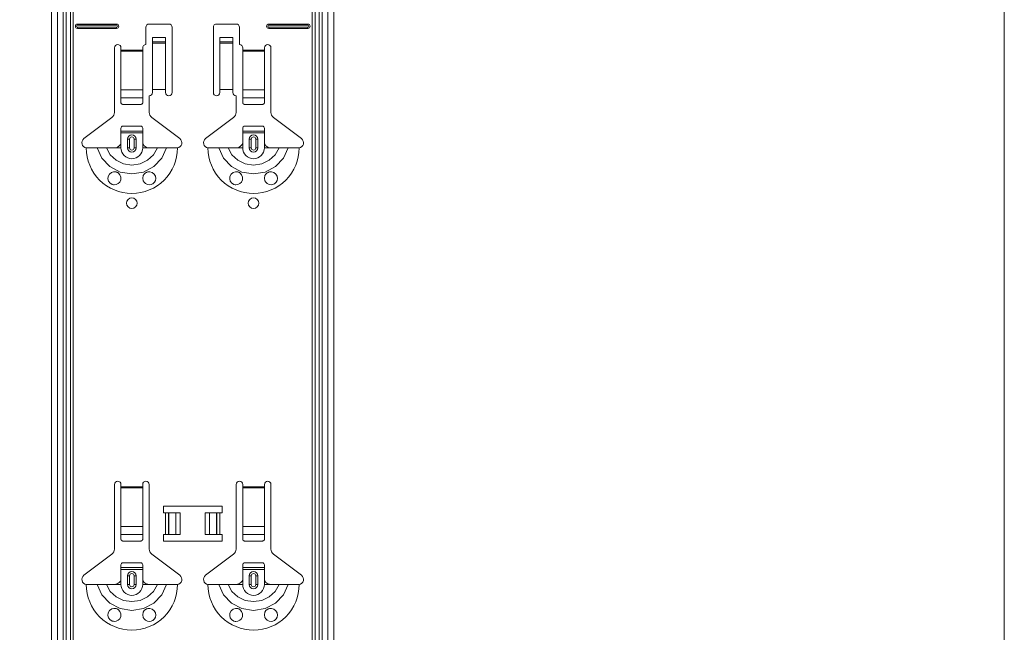
# Model space of a CAD drawing. Units: millimetres. Extents: x -1685 to 10891, y 4 to 6486.
# Drawn here: x 4206 to 4662, y 2318 to 2602 of the extents above; entities that cross this region are included whole.
import ezdxf

# ---------------------------------------------------------------- set-up
doc = ezdxf.new("R2010")
doc.units = ezdxf.units.MM
doc.linetypes.add('AUSGEZOGEN', pattern=[0])
doc.layers.add('Blattrahmen_innen', color=251, linetype='Continuous', lineweight=5, true_color=0x696969)
doc.layers.add('Klammer', color=11, linetype='AUSGEZOGEN', lineweight=13)
doc.layers.add('Profil-T', color=1, linetype='Continuous', lineweight=13)

msp = doc.modelspace()

# ---------------------------------------------------------------- linework, layer by layer
at = {"layer": 'Blattrahmen_innen'}
msp.add_lwpolyline([(855.245, 407.933), (4661.705, 407.933), (4661.705, 5562.967), (855.245, 5562.967)], close=True, dxfattribs=at)
at = {"layer": 'Klammer'}
for points in [[(4220.556, 2102.27), (4220.556, 3116.006)], [(4223.368, 2102.27), (4223.368, 3116.006)], [(4227.428, 2102.27), (4227.428, 3116.006)], [(4229.311, 3116.006), (4229.311, 2102.27)], [(4230.664, 2102.27), (4230.664, 3116.006)], [(4341.25, 3116.006), (4341.25, 2102.27)], [(4342.603, 2102.27), (4342.603, 3116.006)], [(4344.486, 2102.27), (4344.486, 3116.006)], [(4348.546, 2102.27), (4348.546, 3116.006)], [(4351.358, 2102.27), (4351.358, 3116.006)], [(4232.63, 2599.543), (4250.741, 2599.543)], [(4232.63, 2599.543), (4232.63, 2598.962)], [(4232.63, 2598.962), (4250.741, 2598.962)], [(4250.741, 2599.543), (4250.741, 2598.962)], [(4265.834, 2599.543), (4274.889, 2599.543)], [(4297.025, 2599.543), (4306.08, 2599.543)], [(4321.173, 2599.543), (4339.284, 2599.543)], [(4321.173, 2599.543), (4321.173, 2598.962)], [(4321.173, 2598.962), (4339.284, 2598.962)], [(4339.284, 2599.543), (4339.284, 2598.962)], [(4250.741, 2598.112), (4232.63, 2598.112)], [(4232.63, 2597.531), (4232.63, 2598.112)], [(4250.741, 2597.531), (4232.63, 2597.531)], [(4250.741, 2597.531), (4250.741, 2598.112)], [(4264.324, 2589.985), (4264.324, 2598.034)], [(4276.398, 2598.034), (4276.398, 2567.849)], [(4295.516, 2567.849), (4295.516, 2598.034)], [(4307.59, 2598.034), (4307.59, 2589.985)], [(4339.284, 2598.112), (4321.173, 2598.112)], [(4321.173, 2597.531), (4321.173, 2598.112)], [(4339.284, 2597.531), (4321.173, 2597.531)], [(4339.284, 2597.531), (4339.284, 2598.112)], [(4273.38, 2593.364), (4267.343, 2593.364)], [(4267.343, 2591.351), (4267.343, 2593.364)], [(4273.38, 2591.351), (4267.343, 2591.351)], [(4267.343, 2591.34), (4267.343, 2591.351)], [(4267.343, 2591.34), (4267.343, 2590.669)], [(4273.38, 2591.34), (4267.343, 2591.34)], [(4267.343, 2590.669), (4267.343, 2569.189)], [(4267.343, 2590.669), (4273.38, 2590.669)], [(4273.38, 2593.364), (4273.38, 2591.351)], [(4273.38, 2591.351), (4273.38, 2591.34)], [(4273.38, 2590.669), (4273.38, 2591.34)], [(4273.38, 2590.669), (4273.38, 2569.189)], [(4304.571, 2593.364), (4298.534, 2593.364)], [(4298.534, 2591.351), (4298.534, 2593.364)], [(4304.571, 2591.351), (4298.534, 2591.351)], [(4298.534, 2591.34), (4298.534, 2591.351)], [(4298.534, 2591.34), (4298.534, 2590.669)], [(4304.571, 2591.34), (4298.534, 2591.34)], [(4298.534, 2590.669), (4298.534, 2569.189)], [(4298.534, 2590.669), (4304.571, 2590.669)], [(4304.571, 2593.364), (4304.571, 2591.351)], [(4304.571, 2591.351), (4304.571, 2591.34)], [(4304.571, 2590.669), (4304.571, 2591.34)], [(4304.571, 2590.669), (4304.571, 2569.189)], [(4249.735, 2558.615), (4249.735, 2588.476)], [(4252.753, 2588.476), (4252.753, 2587.469)], [(4252.753, 2587.469), (4252.753, 2586.898)], [(4252.753, 2587.469), (4262.815, 2587.469)], [(4252.753, 2586.898), (4252.753, 2569.048)], [(4262.815, 2586.898), (4252.753, 2586.898)], [(4262.815, 2587.469), (4262.815, 2588.476)], [(4262.815, 2586.898), (4262.815, 2587.469)], [(4262.815, 2569.048), (4262.815, 2586.898)], [(4309.099, 2588.476), (4309.099, 2587.469)], [(4309.099, 2587.469), (4309.099, 2586.898)], [(4309.099, 2587.469), (4319.161, 2587.469)], [(4309.099, 2586.898), (4309.099, 2569.048)], [(4319.161, 2586.898), (4309.099, 2586.898)], [(4319.161, 2587.469), (4319.161, 2588.476)], [(4319.161, 2586.898), (4319.161, 2587.469)], [(4319.161, 2569.048), (4319.161, 2586.898)], [(4322.179, 2588.476), (4322.179, 2558.615)], [(4252.753, 2565.4), (4252.753, 2569.048)], [(4252.753, 2569.048), (4262.815, 2569.048)], [(4262.815, 2569.048), (4262.815, 2565.4)], [(4267.343, 2569.189), (4267.343, 2567.849)], [(4273.38, 2569.189), (4267.343, 2569.189)], [(4273.38, 2567.849), (4273.38, 2569.189)], [(4298.534, 2569.189), (4298.534, 2567.849)], [(4304.571, 2569.189), (4298.534, 2569.189)], [(4304.571, 2567.849), (4304.571, 2569.189)], [(4309.099, 2565.4), (4309.099, 2569.048)], [(4309.099, 2569.048), (4319.161, 2569.048)], [(4319.161, 2569.048), (4319.161, 2565.4)], [(4252.753, 2565.4), (4252.753, 2563.102)], [(4252.753, 2565.4), (4262.815, 2565.4)], [(4253.76, 2562.315), (4261.809, 2562.315)], [(4262.815, 2563.102), (4262.815, 2565.4)], [(4265.834, 2566.34), (4265.834, 2558.615)], [(4306.08, 2558.615), (4306.08, 2566.34)], [(4309.099, 2565.4), (4309.099, 2563.102)], [(4309.099, 2565.4), (4319.161, 2565.4)], [(4310.105, 2562.315), (4318.154, 2562.315)], [(4319.161, 2563.102), (4319.161, 2565.4)], [(4235.592, 2546.453), (4248.533, 2556.205)], [(4267.036, 2556.205), (4279.976, 2546.453)], [(4291.938, 2546.453), (4304.878, 2556.205)], [(4323.381, 2556.205), (4336.322, 2546.453)], [(4252.753, 2549.989), (4252.753, 2551.247)], [(4252.753, 2549.989), (4262.815, 2549.989)], [(4252.753, 2549.185), (4252.753, 2549.989)], [(4252.753, 2544.204), (4252.753, 2549.185)], [(4262.815, 2549.185), (4252.753, 2549.185)], [(4261.809, 2552.253), (4253.76, 2552.253)], [(4262.815, 2551.247), (4262.815, 2549.989)], [(4262.815, 2549.989), (4262.815, 2549.185)], [(4262.815, 2544.204), (4262.815, 2549.185)], [(4309.099, 2549.989), (4309.099, 2551.247)], [(4309.099, 2549.989), (4319.161, 2549.989)], [(4309.099, 2549.185), (4309.099, 2549.989)], [(4309.099, 2544.204), (4309.099, 2549.185)], [(4319.161, 2549.185), (4309.099, 2549.185)], [(4318.154, 2552.253), (4310.105, 2552.253)], [(4319.161, 2551.247), (4319.161, 2549.989)], [(4319.161, 2549.989), (4319.161, 2549.185)], [(4319.161, 2544.204), (4319.161, 2549.185)], [(4249.735, 2542.192), (4250.93, 2542.418), (4251.944, 2543.051), (4252.417, 2543.591), (4252.753, 2544.204)], [(4252.753, 2542.192), (4252.753, 2544.204)], [(4255.772, 2542.192), (4255.772, 2546.216)], [(4255.772, 2546.216), (4256.753, 2546.216)], [(4256.753, 2542.192), (4256.753, 2546.216)], [(4258.816, 2546.216), (4258.816, 2542.192)], [(4259.797, 2546.216), (4258.816, 2546.216)], [(4259.797, 2546.216), (4259.797, 2542.192)], [(4262.815, 2542.192), (4262.815, 2544.204)], [(4262.815, 2544.204), (4263.525, 2543.146), (4264.409, 2542.518), (4265.111, 2542.273), (4265.834, 2542.192)], [(4306.08, 2542.192), (4307.275, 2542.418), (4308.29, 2543.051), (4308.763, 2543.591), (4309.099, 2544.204)], [(4309.099, 2542.192), (4309.099, 2544.204)], [(4312.117, 2542.192), (4312.117, 2546.216)], [(4312.117, 2546.216), (4313.098, 2546.216)], [(4313.098, 2542.192), (4313.098, 2546.216)], [(4315.161, 2546.216), (4315.161, 2542.192)], [(4316.142, 2546.216), (4315.161, 2546.216)], [(4316.142, 2546.216), (4316.142, 2542.192)], [(4319.161, 2542.192), (4319.161, 2544.204)], [(4319.161, 2544.204), (4319.87, 2543.146), (4320.755, 2542.518), (4321.456, 2542.273), (4322.179, 2542.192)], [(4236.655, 2542.192), (4239.58, 2542.192), (4241.733, 2542.192)], [(4241.733, 2542.192), (4243.864, 2537.426), (4247.543, 2533.535), (4252.362, 2530.998), (4257.784, 2530.118), (4263.205, 2530.997), (4268.023, 2533.533), (4271.7, 2537.42), (4273.835, 2542.192)], [(4241.733, 2542.192), (4242.682, 2542.192), (4244.337, 2542.192), (4245.982, 2542.192)], [(4245.982, 2542.192), (4247.755, 2538.999), (4250.503, 2536.447), (4253.958, 2534.802), (4257.784, 2534.234), (4261.611, 2534.802), (4265.066, 2536.447), (4267.813, 2538.999), (4269.586, 2542.192)], [(4245.982, 2542.192), (4248.919, 2542.192), (4249.735, 2542.192)], [(4249.735, 2542.192), (4252.753, 2542.192)], [(4256.753, 2542.192), (4255.772, 2542.192)], [(4258.816, 2542.192), (4259.797, 2542.192)], [(4265.834, 2542.192), (4262.815, 2542.192)], [(4269.586, 2542.192), (4266.65, 2542.192), (4265.834, 2542.192)], [(4273.835, 2542.192), (4272.887, 2542.192), (4271.232, 2542.192), (4269.586, 2542.192)], [(4278.914, 2542.192), (4275.989, 2542.192), (4273.835, 2542.192)], [(4293, 2542.192), (4295.925, 2542.192), (4298.079, 2542.192)], [(4298.079, 2542.192), (4300.209, 2537.426), (4303.889, 2533.535), (4308.708, 2530.998), (4314.13, 2530.118), (4319.551, 2530.997), (4324.369, 2533.533), (4328.046, 2537.42), (4330.181, 2542.192)], [(4298.079, 2542.192), (4299.027, 2542.192), (4300.682, 2542.192), (4302.328, 2542.192)], [(4302.328, 2542.192), (4304.101, 2538.999), (4306.848, 2536.447), (4310.303, 2534.802), (4314.13, 2534.234), (4317.956, 2534.802), (4321.411, 2536.447), (4324.159, 2538.999), (4325.932, 2542.192)], [(4302.328, 2542.192), (4305.264, 2542.192), (4306.08, 2542.192)], [(4306.08, 2542.192), (4309.099, 2542.192)], [(4313.098, 2542.192), (4312.117, 2542.192)], [(4315.161, 2542.192), (4316.142, 2542.192)], [(4322.179, 2542.192), (4319.161, 2542.192)], [(4325.932, 2542.192), (4322.995, 2542.192), (4322.179, 2542.192)], [(4330.181, 2542.192), (4329.232, 2542.192), (4327.577, 2542.192), (4325.932, 2542.192)], [(4335.259, 2542.192), (4332.334, 2542.192), (4330.181, 2542.192)], [(4249.735, 2356.375), (4249.735, 2386.235)], [(4252.753, 2386.235), (4252.753, 2385.229)], [(4252.753, 2385.229), (4252.753, 2384.658)], [(4252.753, 2385.229), (4262.815, 2385.229)], [(4252.753, 2384.658), (4252.753, 2366.808)], [(4262.815, 2384.658), (4252.753, 2384.658)], [(4262.815, 2385.229), (4262.815, 2386.235)], [(4262.815, 2384.658), (4262.815, 2385.229)], [(4262.815, 2366.808), (4262.815, 2384.658)], [(4265.834, 2386.235), (4265.834, 2356.375)], [(4306.08, 2356.375), (4306.08, 2386.235)], [(4309.099, 2386.235), (4309.099, 2385.229)], [(4309.099, 2385.229), (4309.099, 2384.658)], [(4309.099, 2385.229), (4319.161, 2385.229)], [(4309.099, 2384.658), (4309.099, 2366.808)], [(4319.161, 2384.658), (4309.099, 2384.658)], [(4319.161, 2385.229), (4319.161, 2386.235)], [(4319.161, 2384.658), (4319.161, 2385.229)], [(4319.161, 2366.808), (4319.161, 2384.658)], [(4322.179, 2386.235), (4322.179, 2356.375)], [(4272.374, 2376.174), (4299.54, 2376.174)], [(4272.374, 2373.155), (4272.374, 2376.174)], [(4299.54, 2376.174), (4299.54, 2373.155)], [(4273.38, 2373.155), (4272.374, 2373.155)], [(4273.38, 2373.155), (4274.799, 2373.155)], [(4273.38, 2363.093), (4273.38, 2373.155)], [(4274.799, 2373.155), (4274.872, 2373.155)], [(4274.799, 2373.155), (4274.799, 2363.093)], [(4278.184, 2373.155), (4274.872, 2373.155)], [(4274.872, 2373.155), (4274.872, 2363.093)], [(4278.184, 2373.155), (4280.172, 2373.155)], [(4278.184, 2373.155), (4278.184, 2363.093)], [(4280.172, 2373.155), (4280.172, 2363.093)], [(4291.742, 2373.155), (4293.73, 2373.155)], [(4291.742, 2373.155), (4291.742, 2363.093)], [(4297.042, 2373.155), (4293.73, 2373.155)], [(4293.73, 2373.155), (4293.73, 2363.093)], [(4297.042, 2373.155), (4297.115, 2373.155)], [(4297.042, 2373.155), (4297.042, 2363.093)], [(4297.115, 2373.155), (4298.534, 2373.155)], [(4297.115, 2373.155), (4297.115, 2363.093)], [(4299.54, 2373.155), (4298.534, 2373.155)], [(4298.534, 2373.155), (4298.534, 2363.093)], [(4252.753, 2363.16), (4252.753, 2366.808)], [(4252.753, 2366.808), (4262.815, 2366.808)], [(4262.815, 2366.808), (4262.815, 2363.16)], [(4309.099, 2363.16), (4309.099, 2366.808)], [(4309.099, 2366.808), (4319.161, 2366.808)], [(4319.161, 2366.808), (4319.161, 2363.16)], [(4252.753, 2363.16), (4252.753, 2360.862)], [(4252.753, 2363.16), (4262.815, 2363.16)], [(4262.815, 2360.862), (4262.815, 2363.16)], [(4272.374, 2363.093), (4273.38, 2363.093)], [(4272.374, 2360.075), (4272.374, 2363.093)], [(4274.799, 2363.093), (4273.38, 2363.093)], [(4274.872, 2363.093), (4274.799, 2363.093)], [(4274.872, 2363.093), (4278.184, 2363.093)], [(4280.172, 2363.093), (4278.184, 2363.093)], [(4293.73, 2363.093), (4291.742, 2363.093)], [(4293.73, 2363.093), (4297.042, 2363.093)], [(4297.115, 2363.093), (4297.042, 2363.093)], [(4298.534, 2363.093), (4297.115, 2363.093)], [(4298.534, 2363.093), (4299.54, 2363.093)], [(4299.54, 2363.093), (4299.54, 2360.075)], [(4309.099, 2363.16), (4309.099, 2360.862)], [(4309.099, 2363.16), (4319.161, 2363.16)], [(4319.161, 2360.862), (4319.161, 2363.16)], [(4253.76, 2360.075), (4261.809, 2360.075)], [(4299.54, 2360.075), (4272.374, 2360.075)], [(4310.105, 2360.075), (4318.154, 2360.075)], [(4235.592, 2344.213), (4248.533, 2353.964)], [(4267.036, 2353.964), (4279.976, 2344.213)], [(4291.938, 2344.213), (4304.878, 2353.964)], [(4323.381, 2353.964), (4336.322, 2344.213)], [(4252.753, 2347.749), (4252.753, 2349.007)], [(4252.753, 2347.749), (4262.815, 2347.749)], [(4252.753, 2346.944), (4252.753, 2347.749)], [(4261.809, 2350.013), (4253.76, 2350.013)], [(4262.815, 2349.007), (4262.815, 2347.749)], [(4262.815, 2347.749), (4262.815, 2346.944)], [(4309.099, 2347.749), (4309.099, 2349.007)], [(4309.099, 2347.749), (4319.161, 2347.749)], [(4309.099, 2346.944), (4309.099, 2347.749)], [(4318.154, 2350.013), (4310.105, 2350.013)], [(4319.161, 2349.007), (4319.161, 2347.749)], [(4319.161, 2347.749), (4319.161, 2346.944)], [(4252.753, 2341.964), (4252.753, 2346.944)], [(4262.815, 2346.944), (4252.753, 2346.944)], [(4255.772, 2339.951), (4255.772, 2343.976)], [(4255.772, 2343.976), (4256.753, 2343.976)], [(4256.753, 2339.951), (4256.753, 2343.976)], [(4258.816, 2343.976), (4258.816, 2339.951)], [(4259.797, 2343.976), (4258.816, 2343.976)], [(4259.797, 2343.976), (4259.797, 2339.951)], [(4262.815, 2341.964), (4262.815, 2346.944)], [(4309.099, 2341.964), (4309.099, 2346.944)], [(4319.161, 2346.944), (4309.099, 2346.944)], [(4312.117, 2339.951), (4312.117, 2343.976)], [(4312.117, 2343.976), (4313.098, 2343.976)], [(4313.098, 2339.951), (4313.098, 2343.976)], [(4315.161, 2343.976), (4315.161, 2339.951)], [(4316.142, 2343.976), (4315.161, 2343.976)], [(4316.142, 2343.976), (4316.142, 2339.951)], [(4319.161, 2341.964), (4319.161, 2346.944)], [(4236.655, 2339.951), (4239.58, 2339.951), (4241.733, 2339.951)], [(4241.733, 2339.951), (4243.864, 2335.186), (4247.543, 2331.294), (4252.362, 2328.757), (4257.784, 2327.877), (4263.205, 2328.757), (4268.023, 2331.293), (4271.7, 2335.18), (4273.835, 2339.951)], [(4241.733, 2339.951), (4242.682, 2339.951), (4244.337, 2339.951), (4245.982, 2339.951)], [(4245.982, 2339.951), (4247.755, 2336.759), (4250.503, 2334.207), (4253.958, 2332.562), (4257.784, 2331.994), (4261.611, 2332.562), (4265.066, 2334.207), (4267.813, 2336.759), (4269.586, 2339.951)], [(4245.982, 2339.951), (4248.919, 2339.951), (4249.735, 2339.951)], [(4249.735, 2339.951), (4250.93, 2340.178), (4251.944, 2340.81), (4252.417, 2341.351), (4252.753, 2341.964)], [(4249.735, 2339.951), (4252.753, 2339.951)], [(4252.753, 2339.951), (4252.753, 2341.964)], [(4256.753, 2339.951), (4255.772, 2339.951)], [(4258.816, 2339.951), (4259.797, 2339.951)], [(4262.815, 2339.951), (4262.815, 2341.964)], [(4262.815, 2341.964), (4263.525, 2340.906), (4264.409, 2340.278), (4265.111, 2340.032), (4265.834, 2339.951)], [(4265.834, 2339.951), (4262.815, 2339.951)], [(4269.586, 2339.951), (4266.65, 2339.951), (4265.834, 2339.951)], [(4273.835, 2339.951), (4272.887, 2339.951), (4271.232, 2339.951), (4269.586, 2339.951)], [(4278.914, 2339.951), (4275.989, 2339.951), (4273.835, 2339.951)], [(4293, 2339.951), (4295.925, 2339.951), (4298.079, 2339.951)], [(4298.079, 2339.951), (4300.209, 2335.186), (4303.889, 2331.294), (4308.708, 2328.757), (4314.13, 2327.877), (4319.551, 2328.757), (4324.369, 2331.293), (4328.046, 2335.18), (4330.181, 2339.951)], [(4298.079, 2339.951), (4299.027, 2339.951), (4300.682, 2339.951), (4302.328, 2339.951)], [(4302.328, 2339.951), (4304.101, 2336.759), (4306.848, 2334.207), (4310.303, 2332.562), (4314.13, 2331.994), (4317.956, 2332.562), (4321.411, 2334.207), (4324.159, 2336.759), (4325.932, 2339.951)], [(4302.328, 2339.951), (4305.264, 2339.951), (4306.08, 2339.951)], [(4306.08, 2339.951), (4307.275, 2340.178), (4308.29, 2340.81), (4308.763, 2341.351), (4309.099, 2341.964)], [(4306.08, 2339.951), (4309.099, 2339.951)], [(4309.099, 2339.951), (4309.099, 2341.964)], [(4313.098, 2339.951), (4312.117, 2339.951)], [(4315.161, 2339.951), (4316.142, 2339.951)], [(4319.161, 2339.951), (4319.161, 2341.964)], [(4319.161, 2341.964), (4319.87, 2340.906), (4320.755, 2340.278), (4321.456, 2340.032), (4322.179, 2339.951)], [(4322.179, 2339.951), (4319.161, 2339.951)], [(4325.932, 2339.951), (4322.995, 2339.951), (4322.179, 2339.951)], [(4330.181, 2339.951), (4329.232, 2339.951), (4327.577, 2339.951), (4325.932, 2339.951)], [(4335.259, 2339.951), (4332.334, 2339.951), (4330.181, 2339.951)]]:
    msp.add_lwpolyline(points, dxfattribs=at)
for points in [[(4232.63, 2599.543, 1), (4232.63, 2597.531, 1)], [(4232.63, 2598.962, 1), (4232.63, 2598.112, 1)], [(4250.741, 2597.531, 1), (4250.741, 2599.543, 1)], [(4250.741, 2598.112, 1), (4250.741, 2598.962, 1)], [(4265.834, 2599.543, 0.4142136), (4264.324, 2598.034, 0.4142136)], [(4276.398, 2598.034, 0.4142136), (4274.889, 2599.543, 0.4142136)], [(4297.025, 2599.543, 0.4142136), (4295.516, 2598.034, 0.4142136)], [(4307.59, 2598.034, 0.4142136), (4306.08, 2599.543, 0.4142136)], [(4321.173, 2599.543, 1), (4321.173, 2597.531, 1)], [(4321.173, 2598.962, 1), (4321.173, 2598.112, 1)], [(4339.284, 2597.531, 1), (4339.284, 2599.543, 1)], [(4339.284, 2598.112, 1), (4339.284, 2598.962, 1)], [(4252.753, 2588.476, 1), (4249.735, 2588.476, 1)], [(4264.324, 2589.985, 0.4142136), (4262.815, 2588.476, 0.4142136)], [(4309.099, 2588.476, 0.4142136), (4307.59, 2589.985, 0.4142136)], [(4322.179, 2588.476, 1), (4319.161, 2588.476, 1)], [(4265.834, 2566.34, 0.4142136), (4267.343, 2567.849, 0.4142136)], [(4273.38, 2567.849, 1), (4276.398, 2567.849, 1)], [(4295.516, 2567.849, 1), (4298.534, 2567.849, 1)], [(4304.571, 2567.849, 0.4142136), (4306.08, 2566.34, 0.4142136)], [(4248.533, 2556.205, 0.2354687), (4249.735, 2558.615, 0.2354687)], [(4265.834, 2558.615, 0.2354687), (4267.036, 2556.205, 0.2354687)], [(4304.878, 2556.205, 0.2354687), (4306.08, 2558.615, 0.2354687)], [(4322.179, 2558.615, 0.2354687), (4323.381, 2556.205, 0.2354687)], [(4253.76, 2552.253, 0.4142136), (4252.753, 2551.247, 0.4142136)], [(4259.797, 2546.216, 1), (4255.772, 2546.216, 1)], [(4262.815, 2551.247, 0.4142136), (4261.809, 2552.253, 0.4142136)], [(4310.105, 2552.253, 0.4142136), (4309.099, 2551.247, 0.4142136)], [(4316.142, 2546.216, 1), (4312.117, 2546.216, 1)], [(4319.161, 2551.247, 0.4142136), (4318.154, 2552.253, 0.4142136)], [(4235.592, 2546.453, 0.6618711), (4236.655, 2542.192, 0.6618711)], [(4258.816, 2546.216, 1), (4256.753, 2546.216, 1)], [(4278.914, 2542.192, 0.6618711), (4279.976, 2546.453, 0.6618711)], [(4291.938, 2546.453, 0.6618711), (4293, 2542.192, 0.6618711)], [(4315.161, 2546.216, 1), (4313.098, 2546.216, 1)], [(4335.259, 2542.192, 0.6618711), (4336.322, 2546.453, 0.6618711)], [(4236.655, 2542.192, 0.4142136), (4257.784, 2521.062, 0.4142136)], [(4252.753, 2542.192, 0.4142136), (4257.784, 2537.161, 0.4142136)], [(4255.772, 2542.192, 1), (4259.797, 2542.192, 1)], [(4256.753, 2542.192, 1), (4258.816, 2542.192, 1)], [(4257.784, 2537.161, 0.4142136), (4262.815, 2542.192, 0.4142136)], [(4257.784, 2521.062, 0.4142136), (4278.914, 2542.192, 0.4142136)], [(4293, 2542.192, 0.4142136), (4314.13, 2521.062, 0.4142136)], [(4309.099, 2542.192, 0.4142136), (4314.13, 2537.161, 0.4142136)], [(4312.117, 2542.192, 1), (4316.142, 2542.192, 1)], [(4313.098, 2542.192, 1), (4315.161, 2542.192, 1)], [(4314.13, 2537.161, 0.4142136), (4319.161, 2542.192, 0.4142136)], [(4314.13, 2521.062, 0.4142136), (4335.259, 2542.192, 0.4142136)], [(4252.753, 2386.235, 1), (4249.735, 2386.235, 1)], [(4265.834, 2386.235, 1), (4262.815, 2386.235, 1)], [(4309.099, 2386.235, 1), (4306.08, 2386.235, 1)], [(4322.179, 2386.235, 1), (4319.161, 2386.235, 1)], [(4248.533, 2353.964, 0.2354687), (4249.735, 2356.375, 0.2354687)], [(4265.834, 2356.375, 0.2354687), (4267.036, 2353.964, 0.2354687)], [(4304.878, 2353.964, 0.2354687), (4306.08, 2356.375, 0.2354687)], [(4322.179, 2356.375, 0.2354687), (4323.381, 2353.964, 0.2354687)], [(4253.76, 2350.013, 0.4142136), (4252.753, 2349.007, 0.4142136)], [(4262.815, 2349.007, 0.4142136), (4261.809, 2350.013, 0.4142136)], [(4310.105, 2350.013, 0.4142136), (4309.099, 2349.007, 0.4142136)], [(4319.161, 2349.007, 0.4142136), (4318.154, 2350.013, 0.4142136)], [(4235.592, 2344.213, 0.6618711), (4236.655, 2339.951, 0.6618711)], [(4259.797, 2343.976, 1), (4255.772, 2343.976, 1)], [(4258.816, 2343.976, 1), (4256.753, 2343.976, 1)], [(4278.914, 2339.951, 0.6618711), (4279.976, 2344.213, 0.6618711)], [(4291.938, 2344.213, 0.6618711), (4293, 2339.951, 0.6618711)], [(4316.142, 2343.976, 1), (4312.117, 2343.976, 1)], [(4315.161, 2343.976, 1), (4313.098, 2343.976, 1)], [(4335.259, 2339.951, 0.6618711), (4336.322, 2344.213, 0.6618711)], [(4236.655, 2339.951, 0.4142136), (4257.784, 2318.822, 0.4142136)], [(4252.753, 2339.951, 0.4142136), (4257.784, 2334.921, 0.4142136)], [(4255.772, 2339.951, 1), (4259.797, 2339.951, 1)], [(4256.753, 2339.951, 1), (4258.816, 2339.951, 1)], [(4257.784, 2334.921, 0.4142136), (4262.815, 2339.951, 0.4142136)], [(4257.784, 2318.822, 0.4142136), (4278.914, 2339.951, 0.4142136)], [(4293, 2339.951, 0.4142136), (4314.13, 2318.822, 0.4142136)], [(4309.099, 2339.951, 0.4142136), (4314.13, 2334.921, 0.4142136)], [(4312.117, 2339.951, 1), (4316.142, 2339.951, 1)], [(4313.098, 2339.951, 1), (4315.161, 2339.951, 1)], [(4314.13, 2334.921, 0.4142136), (4319.161, 2339.951, 0.4142136)], [(4314.13, 2318.822, 0.4142136), (4335.259, 2339.951, 0.4142136)]]:
    msp.add_lwpolyline(points, format="xyb", dxfattribs=at)
for points in [[(4249.641, 2525.088), (4249.641, 2525.088), (4250.553, 2525.2), (4251.446, 2525.619), (4252.187, 2526.345), (4252.656, 2527.343), (4252.717, 2528.573), (4252.271, 2529.741), (4251.635, 2530.451), (4251.239, 2530.723), (4251.052, 2530.821), (4250.912, 2530.885), (4250.763, 2530.943), (4250.534, 2531.016), (4250.082, 2531.104), (4249.365, 2531.101), (4248.405, 2530.815), (4247.398, 2530.016), (4246.834, 2528.941), (4246.732, 2527.803), (4247.034, 2526.757), (4247.726, 2525.853), (4248.047, 2525.603), (4248.262, 2525.471), (4248.465, 2525.367), (4248.732, 2525.258), (4249.281, 2525.121), (4249.641, 2525.088)], [(4264.047, 2525.673), (4264.047, 2525.673), (4265.063, 2525.187), (4266.14, 2525.102), (4266.784, 2525.24), (4267.068, 2525.351), (4267.275, 2525.453), (4267.483, 2525.578), (4267.777, 2525.796), (4268.251, 2526.298), (4268.677, 2527.093), (4268.852, 2528.047), (4268.697, 2529.06), (4268.162, 2530.027), (4267.165, 2530.814), (4266.121, 2531.11), (4265.147, 2531.045), (4264.861, 2530.963), (4264.699, 2530.902), (4264.561, 2530.842), (4264.396, 2530.759), (4264.101, 2530.577), (4263.547, 2530.076), (4263.071, 2529.321), (4262.816, 2528.164), (4263.062, 2526.909), (4263.443, 2526.262), (4264.047, 2525.673)], [(4305.986, 2525.088), (4305.986, 2525.088), (4306.898, 2525.2), (4307.792, 2525.619), (4308.532, 2526.345), (4309.001, 2527.343), (4309.062, 2528.573), (4308.617, 2529.741), (4307.98, 2530.451), (4307.584, 2530.723), (4307.398, 2530.821), (4307.257, 2530.885), (4307.108, 2530.943), (4306.88, 2531.016), (4306.428, 2531.104), (4305.711, 2531.101), (4304.75, 2530.815), (4303.744, 2530.016), (4303.18, 2528.941), (4303.077, 2527.803), (4303.38, 2526.757), (4304.071, 2525.853), (4304.393, 2525.603), (4304.608, 2525.471), (4304.811, 2525.367), (4305.078, 2525.258), (4305.627, 2525.121), (4305.986, 2525.088)], [(4320.392, 2525.673), (4320.392, 2525.673), (4321.408, 2525.187), (4322.485, 2525.102), (4323.129, 2525.24), (4323.413, 2525.351), (4323.621, 2525.453), (4323.829, 2525.578), (4324.123, 2525.796), (4324.597, 2526.298), (4325.023, 2527.093), (4325.197, 2528.047), (4325.043, 2529.06), (4324.507, 2530.027), (4323.51, 2530.814), (4322.466, 2531.11), (4321.492, 2531.045), (4321.206, 2530.963), (4321.044, 2530.902), (4320.906, 2530.842), (4320.742, 2530.759), (4320.446, 2530.577), (4319.892, 2530.076), (4319.416, 2529.321), (4319.161, 2528.164), (4319.408, 2526.909), (4319.789, 2526.262), (4320.392, 2525.673)], [(4249.641, 2322.848), (4249.641, 2322.848), (4250.553, 2322.959), (4251.446, 2323.379), (4252.187, 2324.105), (4252.656, 2325.103), (4252.717, 2326.333), (4252.271, 2327.501), (4251.635, 2328.211), (4251.239, 2328.482), (4251.052, 2328.581), (4250.913, 2328.644), (4250.764, 2328.703), (4250.538, 2328.775), (4250.263, 2328.837), (4249.411, 2328.866), (4248.462, 2328.602), (4247.446, 2327.832), (4246.854, 2326.765), (4246.726, 2325.628), (4247.008, 2324.57), (4247.7, 2323.636), (4248.033, 2323.372), (4248.251, 2323.237), (4248.452, 2323.133), (4248.713, 2323.025), (4249.23, 2322.889), (4249.641, 2322.848)], [(4264.047, 2323.432), (4264.047, 2323.432), (4265.063, 2322.947), (4266.14, 2322.862), (4266.784, 2323), (4267.068, 2323.11), (4267.275, 2323.213), (4267.483, 2323.337), (4267.777, 2323.555), (4268.251, 2324.058), (4268.677, 2324.852), (4268.852, 2325.807), (4268.697, 2326.82), (4268.162, 2327.786), (4267.165, 2328.574), (4266.121, 2328.87), (4265.147, 2328.804), (4264.861, 2328.723), (4264.699, 2328.662), (4264.561, 2328.602), (4264.396, 2328.519), (4264.101, 2328.336), (4263.547, 2327.835), (4263.071, 2327.081), (4262.816, 2325.924), (4263.062, 2324.669), (4263.443, 2324.022), (4264.047, 2323.432)], [(4305.986, 2322.848), (4305.986, 2322.848), (4306.898, 2322.959), (4307.792, 2323.379), (4308.532, 2324.105), (4309.001, 2325.103), (4309.062, 2326.333), (4308.617, 2327.501), (4307.98, 2328.211), (4307.584, 2328.482), (4307.398, 2328.581), (4307.257, 2328.645), (4307.108, 2328.703), (4306.88, 2328.776), (4306.428, 2328.863), (4305.711, 2328.861), (4304.75, 2328.575), (4303.744, 2327.776), (4303.18, 2326.701), (4303.077, 2325.563), (4303.38, 2324.517), (4304.071, 2323.612), (4304.393, 2323.362), (4304.608, 2323.23), (4304.811, 2323.127), (4305.078, 2323.018), (4305.627, 2322.881), (4305.986, 2322.848)], [(4320.392, 2323.432), (4320.392, 2323.432), (4321.408, 2322.947), (4322.485, 2322.862), (4323.129, 2323), (4323.413, 2323.11), (4323.621, 2323.213), (4323.829, 2323.337), (4324.123, 2323.555), (4324.597, 2324.058), (4325.023, 2324.852), (4325.197, 2325.807), (4325.043, 2326.82), (4324.507, 2327.786), (4323.51, 2328.574), (4322.466, 2328.87), (4321.492, 2328.804), (4321.206, 2328.723), (4321.044, 2328.662), (4320.906, 2328.602), (4320.742, 2328.519), (4320.446, 2328.336), (4319.892, 2327.835), (4319.416, 2327.081), (4319.161, 2325.924), (4319.408, 2324.669), (4319.789, 2324.022), (4320.392, 2323.432)]]:
    msp.add_lwpolyline(points, close=True, dxfattribs=at)
for points in [[(4255.319, 2516.545, 1), (4260.249, 2516.545, 1)], [(4311.665, 2516.545, 1), (4316.595, 2516.545, 1)]]:
    msp.add_lwpolyline(points, format="xyb", close=True, dxfattribs=at)
for points, knots in [([(4252.753, 2563.102), (4252.756, 2563.056), (4252.762, 2562.963), (4252.803, 2562.852), (4252.847, 2562.768), (4252.888, 2562.707), (4252.935, 2562.649), (4252.989, 2562.595), (4253.048, 2562.544), (4253.113, 2562.498), (4253.183, 2562.456), (4253.257, 2562.419), (4253.335, 2562.388), (4253.444, 2562.353), (4253.585, 2562.322), (4253.701, 2562.317), (4253.76, 2562.315)], [0, 0, 0, 0, 0.1388475, 0.2777063, 0.3501944, 0.4226878, 0.4981976, 0.5737123, 0.6525191, 0.7313305, 0.8133033, 0.8952791, 0.9799391, 1.0646002, 1.2387105, 1.4128238, 1.4128238, 1.4128238, 1.4128238]), ([(4261.809, 2562.315), (4261.867, 2562.317), (4261.983, 2562.322), (4262.125, 2562.353), (4262.234, 2562.388), (4262.312, 2562.419), (4262.386, 2562.456), (4262.455, 2562.498), (4262.52, 2562.544), (4262.58, 2562.595), (4262.633, 2562.649), (4262.681, 2562.707), (4262.722, 2562.768), (4262.766, 2562.852), (4262.806, 2562.963), (4262.812, 2563.056), (4262.815, 2563.102)], [0, 0, 0, 0, 0.1741133, 0.3482236, 0.4328847, 0.5175447, 0.5995205, 0.6814933, 0.7603047, 0.8391115, 0.9146262, 0.990136, 1.0626294, 1.1351175, 1.2739763, 1.4128238, 1.4128238, 1.4128238, 1.4128238]), ([(4309.099, 2563.102), (4309.102, 2563.056), (4309.108, 2562.963), (4309.148, 2562.852), (4309.192, 2562.768), (4309.233, 2562.707), (4309.281, 2562.649), (4309.334, 2562.595), (4309.394, 2562.544), (4309.459, 2562.498), (4309.528, 2562.456), (4309.602, 2562.419), (4309.68, 2562.388), (4309.789, 2562.353), (4309.931, 2562.322), (4310.047, 2562.317), (4310.105, 2562.315)], [0, 0, 0, 0, 0.1388475, 0.2777063, 0.3501944, 0.4226878, 0.4981976, 0.5737123, 0.6525191, 0.7313305, 0.8133033, 0.8952791, 0.9799391, 1.0646002, 1.2387105, 1.4128238, 1.4128238, 1.4128238, 1.4128238]), ([(4318.154, 2562.315), (4318.213, 2562.317), (4318.329, 2562.322), (4318.47, 2562.353), (4318.579, 2562.388), (4318.657, 2562.419), (4318.731, 2562.456), (4318.801, 2562.498), (4318.866, 2562.544), (4318.925, 2562.595), (4318.979, 2562.649), (4319.026, 2562.707), (4319.067, 2562.768), (4319.111, 2562.852), (4319.151, 2562.963), (4319.158, 2563.056), (4319.161, 2563.102)], [0, 0, 0, 0, 0.1741133, 0.3482236, 0.4328847, 0.5175447, 0.5995205, 0.6814933, 0.7603047, 0.8391115, 0.9146262, 0.990136, 1.0626294, 1.1351175, 1.2739763, 1.4128238, 1.4128238, 1.4128238, 1.4128238]), ([(4252.753, 2360.862), (4252.756, 2360.816), (4252.762, 2360.723), (4252.803, 2360.612), (4252.847, 2360.528), (4252.888, 2360.467), (4252.935, 2360.409), (4252.989, 2360.355), (4253.048, 2360.304), (4253.113, 2360.258), (4253.183, 2360.216), (4253.257, 2360.179), (4253.335, 2360.147), (4253.444, 2360.112), (4253.585, 2360.082), (4253.701, 2360.077), (4253.76, 2360.075)], [0, 0, 0, 0, 0.1388475, 0.2777063, 0.3501944, 0.4226878, 0.4981976, 0.5737123, 0.6525191, 0.7313305, 0.8133033, 0.8952791, 0.9799391, 1.0646002, 1.2387105, 1.4128238, 1.4128238, 1.4128238, 1.4128238]), ([(4261.809, 2360.075), (4261.867, 2360.077), (4261.983, 2360.082), (4262.125, 2360.112), (4262.234, 2360.147), (4262.312, 2360.179), (4262.386, 2360.216), (4262.455, 2360.258), (4262.52, 2360.304), (4262.58, 2360.355), (4262.633, 2360.409), (4262.681, 2360.467), (4262.722, 2360.528), (4262.766, 2360.612), (4262.806, 2360.723), (4262.812, 2360.816), (4262.815, 2360.862)], [0, 0, 0, 0, 0.1741133, 0.3482236, 0.4328847, 0.5175447, 0.5995205, 0.6814933, 0.7603047, 0.8391115, 0.9146262, 0.990136, 1.0626294, 1.1351175, 1.2739763, 1.4128238, 1.4128238, 1.4128238, 1.4128238]), ([(4309.099, 2360.862), (4309.102, 2360.816), (4309.108, 2360.723), (4309.148, 2360.612), (4309.192, 2360.528), (4309.233, 2360.467), (4309.281, 2360.409), (4309.334, 2360.355), (4309.394, 2360.304), (4309.459, 2360.258), (4309.528, 2360.216), (4309.602, 2360.179), (4309.68, 2360.147), (4309.789, 2360.112), (4309.931, 2360.082), (4310.047, 2360.077), (4310.105, 2360.075)], [0, 0, 0, 0, 0.1388475, 0.2777063, 0.3501944, 0.4226878, 0.4981976, 0.5737123, 0.6525191, 0.7313305, 0.8133033, 0.8952791, 0.9799391, 1.0646002, 1.2387105, 1.4128238, 1.4128238, 1.4128238, 1.4128238]), ([(4318.154, 2360.075), (4318.213, 2360.077), (4318.329, 2360.082), (4318.47, 2360.112), (4318.579, 2360.147), (4318.657, 2360.179), (4318.731, 2360.216), (4318.801, 2360.258), (4318.866, 2360.304), (4318.925, 2360.355), (4318.979, 2360.409), (4319.026, 2360.467), (4319.067, 2360.528), (4319.111, 2360.612), (4319.151, 2360.723), (4319.158, 2360.816), (4319.161, 2360.862)], [0, 0, 0, 0, 0.1741133, 0.3482236, 0.4328847, 0.5175447, 0.5995205, 0.6814933, 0.7603047, 0.8391115, 0.9146262, 0.990136, 1.0626294, 1.1351175, 1.2739763, 1.4128238, 1.4128238, 1.4128238, 1.4128238])]:
    msp.add_open_spline(points, degree=3, knots=knots, dxfattribs=at)
at = {"layer": 'Profil-T'}
msp.add_lwpolyline([(4345.957, 2016.006), (4345.957, 3116.006), (4225.957, 3116.006), (4225.957, 2016.006)], dxfattribs=at)

doc.saveas('drawing.dxf')
